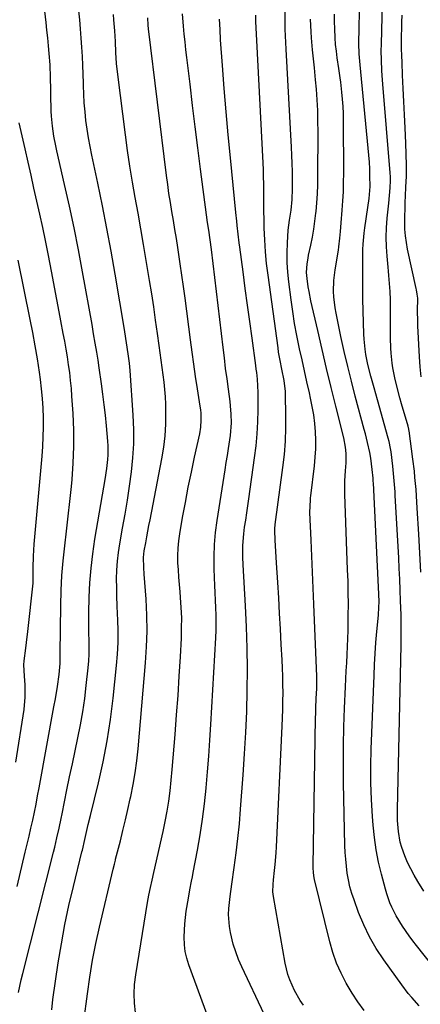
# Model space of a CAD drawing. Units: inches. Extents: x 1867910 to 1873295, y 405528 to 410845.
# Drawn here: x 1869365 to 1869519, y 409563 to 409941 of the extents above; entities that cross this region are included whole.
import ezdxf

# ---------------------------------------------------------------- set-up
doc = ezdxf.new("R2010")
doc.units = ezdxf.units.IN
doc.header["$MEASUREMENT"] = 0
doc.layers.add('7', color=7, linetype='Continuous')
doc.layers.add('8', color=7, linetype='Continuous')

msp = doc.modelspace()

# ---------------------------------------------------------------- linework, layer by layer
at = {"layer": '7', "color": 18}
for points in [[(1869519.02, 409728.82, 1822), (1869518.73, 409733.71, 1822), (1869518.45, 409738.59, 1822), (1869518.17, 409743.48, 1822), (1869517.61, 409753.52, 1822), (1869517.3, 409758.23, 1822), (1869517.12, 409760.59, 1822), (1869516.71, 409765.3, 1822), (1869516.46, 409767.65, 1822), (1869515.88, 409772.34, 1822), (1869514.41, 409783.23, 1822), (1869514.38, 409783.44, 1822), (1869514.3, 409783.87, 1822), (1869514.16, 409784.52, 1822), (1869514.1, 409784.73, 1822), (1869514.04, 409784.94, 1822), (1869511.52, 409793.57, 1822), (1869510.87, 409795.85, 1822), (1869509.68, 409800.43, 1822), (1869508.94, 409803.58, 1822), (1869508.21, 409807.37, 1822), (1869507.94, 409809.28, 1822), (1869507.57, 409813.13, 1822), (1869507.45, 409815.06, 1822), (1869507.34, 409818.93, 1822), (1869507.26, 409833.62, 1822), (1869507.17, 409836.76, 1822), (1869506.95, 409839.89, 1822), (1869506.67, 409843.01, 1822), (1869506.52, 409844.58, 1822), (1869506.37, 409846.14, 1822), (1869505.97, 409850.34, 1822), (1869505.73, 409854.01, 1822), (1869505.64, 409857.67, 1822), (1869505.77, 409861.33, 1822), (1869506.04, 409864.99, 1822), (1869506.66, 409870.82, 1822), (1869506.94, 409873.71, 1822), (1869507.17, 409876.61, 1822), (1869507.26, 409879.5, 1822), (1869507.22, 409880.95, 1822), (1869507.14, 409882.4, 1822), (1869504.34, 409916.57, 1822), (1869504.21, 409918.27, 1822), (1869503.99, 409921.68, 1822), (1869503.78, 409925.94, 1822), (1869503.75, 409929.38, 1822), (1869503.79, 409931.95, 1822), (1869505.28, 409989.52, 1822)], [(1869497.15, 409560.29, 1814), (1869494.76, 409563.54, 1814), (1869492.56, 409566.91, 1814), (1869490.23, 409570.8, 1814), (1869488.27, 409574.6, 1814), (1869486.54, 409578.49, 1814), (1869485.13, 409582.51, 1814), (1869483.93, 409586.61, 1814), (1869478, 409610.62, 1814), (1869477.86, 409611.26, 1814), (1869477.6, 409613.21, 1814), (1869477.54, 409615.19, 1814), (1869477.54, 409615.85, 1814), (1869478.47, 409672.7, 1814), (1869478.51, 409674.6, 1814), (1869478.56, 409676.5, 1814), (1869478.71, 409680.29, 1814), (1869478.88, 409684.09, 1814), (1869478.9, 409688.76, 1814), (1869477.73, 409716.55, 1814), (1869477.47, 409722.7, 1814), (1869477.22, 409728.85, 1814), (1869476.96, 409735, 1814), (1869476.71, 409741.14, 1814), (1869476.27, 409751.84, 1814), (1869476.44, 409756.64, 1814), (1869476.53, 409757.43, 1814), (1869476.62, 409758.23, 1814), (1869478.03, 409769.78, 1814), (1869478.33, 409773.03, 1814), (1869478.52, 409776.28, 1814), (1869478.52, 409779.55, 1814), (1869478.4, 409782.81, 1814), (1869478.11, 409786.07, 1814), (1869477.72, 409789.31, 1814), (1869477.19, 409792.53, 1814), (1869476.55, 409795.74, 1814), (1869476.09, 409797.82, 1814), (1869475.14, 409802.07, 1814), (1869474.2, 409806.31, 1814), (1869473.26, 409810.55, 1814), (1869472.32, 409814.79, 1814), (1869472.19, 409815.36, 1814), (1869471.25, 409819.9, 1814), (1869470.39, 409824.46, 1814), (1869469.66, 409829.04, 1814), (1869469.01, 409833.63, 1814), (1869468.13, 409840.47, 1814), (1869467.76, 409844.21, 1814), (1869467.54, 409847.97, 1814), (1869467.52, 409851.73, 1814), (1869467.64, 409855.49, 1814), (1869467.95, 409860.44, 1814), (1869468.37, 409864.29, 1814), (1869469.01, 409868.1, 1814), (1869469.45, 409872.17, 1814), (1869469.59, 409876.27, 1814), (1869469.57, 409879.8, 1814), (1869469.53, 409882.94, 1814), (1869469.45, 409886.07, 1814), (1869469.33, 409889.21, 1814), (1869469.18, 409892.34, 1814), (1869467.1, 409929.99, 1814), (1869466.96, 409932.55, 1814), (1869466.84, 409935.12, 1814), (1869466.82, 409935.97, 1814), (1869466.8, 409936.83, 1814), (1869466.57, 409956.72, 1814)], [(1869376.95, 409560.53, 1802), (1869377.38, 409564.5, 1802), (1869379.44, 409578.54, 1802), (1869380.64, 409585.93, 1802), (1869381.98, 409593.29, 1802), (1869383.53, 409600.61, 1802), (1869385.23, 409607.9, 1802), (1869388.55, 409621.27, 1802), (1869388.69, 409621.86, 1802), (1869389.63, 409625.97, 1802), (1869390.15, 409628.28, 1802), (1869390.96, 409631.77, 1802), (1869391.8, 409635.25, 1802), (1869394.86, 409647.85, 1802), (1869396.65, 409655.91, 1802), (1869398.23, 409664.02, 1802), (1869399.49, 409672.17, 1802), (1869400.53, 409680.37, 1802), (1869401.87, 409692.96, 1802), (1869402.24, 409697.36, 1802), (1869402.46, 409701.77, 1802), (1869402.47, 409706.19, 1802), (1869402.34, 409710.6, 1802), (1869402.23, 409712.64, 1802), (1869402.07, 409716.04, 1802), (1869401.96, 409719.45, 1802), (1869401.91, 409722.85, 1802), (1869401.9, 409726.26, 1802), (1869402, 409729.66, 1802), (1869402.22, 409733.05, 1802), (1869402.62, 409736.42, 1802), (1869403.13, 409739.79, 1802), (1869404.2, 409745.73, 1802), (1869405.13, 409751.13, 1802), (1869406.01, 409756.53, 1802), (1869406.82, 409761.95, 1802), (1869407.59, 409767.38, 1802), (1869408.15, 409772.82, 1802), (1869408.5, 409778.26, 1802), (1869408.51, 409783.72, 1802), (1869408.29, 409789.18, 1802), (1869407.1, 409806.35, 1802), (1869406.82, 409809.17, 1802), (1869406.42, 409811.97, 1802), (1869405.95, 409815.36, 1802), (1869405.46, 409818.75, 1802), (1869404.91, 409822.14, 1802), (1869401.29, 409843.52, 1802), (1869399.75, 409852.28, 1802), (1869398.14, 409861.03, 1802), (1869396.42, 409869.76, 1802), (1869394.63, 409878.47, 1802), (1869392.35, 409889.25, 1802), (1869391.69, 409892.57, 1802), (1869391.08, 409895.9, 1802), (1869390.57, 409899.24, 1802), (1869390.1, 409902.59, 1802), (1869389.74, 409905.96, 1802), (1869389.44, 409909.32, 1802), (1869389.25, 409912.7, 1802), (1869389.13, 409916.08, 1802), (1869389.11, 409916.99, 1802), (1869389.02, 409920.4, 1802), (1869388.9, 409923.8, 1802), (1869388.74, 409927.21, 1802), (1869388.54, 409930.8, 1802), (1869388.29, 409934.3, 1802), (1869388.01, 409937.8, 1802), (1869387.69, 409941.29, 1802), (1869387.32, 409944.77, 1802)], [(1869389.29, 409556.1, 1804), (1869390.63, 409566.63, 1804), (1869391.56, 409573.1, 1804), (1869392.62, 409579.55, 1804), (1869393.89, 409585.96, 1804), (1869395.3, 409592.34, 1804), (1869400.56, 409614.55, 1804), (1869401.03, 409616.53, 1804), (1869401.39, 409618.01, 1804), (1869401.51, 409618.5, 1804), (1869403.32, 409625.52, 1804), (1869404.33, 409629.53, 1804), (1869405.3, 409633.54, 1804), (1869406.23, 409637.56, 1804), (1869407.13, 409641.6, 1804), (1869407.34, 409642.59, 1804), (1869408.24, 409647.14, 1804), (1869409.02, 409651.71, 1804), (1869409.63, 409656.3, 1804), (1869410.13, 409660.91, 1804), (1869413.05, 409693.96, 1804), (1869413.44, 409700.07, 1804), (1869413.63, 409706.19, 1804), (1869413.52, 409712.31, 1804), (1869413.22, 409718.42, 1804), (1869412.5, 409728.13, 1804), (1869412.35, 409730.67, 1804), (1869412.29, 409734.48, 1804), (1869412.51, 409737, 1804), (1869413.07, 409740.17, 1804), (1869413.48, 409742.38, 1804), (1869414.32, 409746.8, 1804), (1869414.75, 409749.01, 1804), (1869419.28, 409772.46, 1804), (1869419.99, 409776.86, 1804), (1869420.51, 409781.29, 1804), (1869420.76, 409785.73, 1804), (1869420.83, 409790.2, 1804), (1869420.77, 409793.47, 1804), (1869420.67, 409796.3, 1804), (1869420.49, 409799.13, 1804), (1869420.19, 409801.95, 1804), (1869419.82, 409804.76, 1804), (1869419.39, 409807.57, 1804), (1869418.98, 409810.38, 1804), (1869418.59, 409813.19, 1804), (1869418.21, 409816, 1804), (1869417.6, 409820.62, 1804), (1869416.89, 409825.74, 1804), (1869416.16, 409830.85, 1804), (1869415.38, 409835.96, 1804), (1869414.57, 409841.06, 1804), (1869413.3, 409848.78, 1804), (1869412.29, 409854.81, 1804), (1869411.26, 409860.84, 1804), (1869410.18, 409866.87, 1804), (1869409.08, 409872.89, 1804), (1869408.01, 409878.91, 1804), (1869407.02, 409884.94, 1804), (1869406.12, 409890.99, 1804), (1869405.3, 409897.05, 1804), (1869402.34, 409920.29, 1804), (1869401.89, 409924.49, 1804), (1869401.61, 409928.69, 1804), (1869401.39, 409932.91, 1804), (1869401.15, 409937.11, 1804), (1869400.84, 409941.31, 1804), (1869400.65, 409943.4, 1804)], [(1869409.14, 409559.44, 1806), (1869408.76, 409563.06, 1806), (1869408.61, 409566.68, 1806), (1869408.8, 409570.3, 1806), (1869409.22, 409573.92, 1806), (1869413.77, 409601.72, 1806), (1869414.28, 409604.62, 1806), (1869414.87, 409607.51, 1806), (1869415.51, 409610.38, 1806), (1869416.16, 409613.26, 1806), (1869419.77, 409629.05, 1806), (1869420.2, 409631, 1806), (1869420.62, 409632.95, 1806), (1869421.39, 409636.87, 1806), (1869422.04, 409640.8, 1806), (1869422.52, 409644.77, 1806), (1869422.92, 409648.86, 1806), (1869423.27, 409652.9, 1806), (1869424.4, 409666.43, 1806), (1869424.99, 409673.9, 1806), (1869425.54, 409681.37, 1806), (1869426.01, 409688.85, 1806), (1869426.43, 409696.33, 1806), (1869426.8, 409703.48, 1806), (1869426.91, 409707.39, 1806), (1869426.92, 409711.29, 1806), (1869426.76, 409715.19, 1806), (1869426.49, 409719.09, 1806), (1869426.28, 409721.3, 1806), (1869426.04, 409724.09, 1806), (1869425.83, 409726.88, 1806), (1869425.65, 409729.68, 1806), (1869425.49, 409732.48, 1806), (1869425.44, 409735.27, 1806), (1869425.52, 409738.06, 1806), (1869425.79, 409740.83, 1806), (1869426.18, 409743.6, 1806), (1869427.29, 409749.87, 1806), (1869428.35, 409755.69, 1806), (1869429.47, 409761.5, 1806), (1869430.65, 409767.29, 1806), (1869431.89, 409773.08, 1806), (1869433.86, 409782.02, 1806), (1869434.29, 409784.65, 1806), (1869434.46, 409787.31, 1806), (1869434.37, 409789.99, 1806), (1869434.24, 409791.32, 1806), (1869434.06, 409792.64, 1806), (1869432.99, 409799.39, 1806), (1869432.26, 409804.09, 1806), (1869431.56, 409808.79, 1806), (1869430.91, 409813.5, 1806), (1869430.28, 409818.22, 1806), (1869428.24, 409834.28, 1806), (1869427.65, 409838.68, 1806), (1869427.04, 409843.08, 1806), (1869426.39, 409847.48, 1806), (1869425.72, 409851.87, 1806), (1869425.43, 409853.71, 1806), (1869424.87, 409857.18, 1806), (1869424.3, 409860.65, 1806), (1869423.73, 409864.11, 1806), (1869423.14, 409867.57, 1806), (1869422.57, 409871.04, 1806), (1869422.04, 409874.51, 1806), (1869421.55, 409877.99, 1806), (1869421.1, 409881.47, 1806), (1869414.18, 409937.86, 1806), (1869414.03, 409939.24, 1806), (1869413.85, 409942.02, 1806)], [(1869438.02, 409555.09, 1808), (1869429.67, 409577.76, 1808), (1869428.89, 409580.31, 1808), (1869428.29, 409582.89, 1808), (1869427.98, 409585.52, 1808), (1869427.85, 409588.57, 1808), (1869428.08, 409593.54, 1808), (1869428.68, 409598.47, 1808), (1869429.49, 409603.39, 1808), (1869430.1, 409606.7, 1808), (1869430.74, 409610.01, 1808), (1869431.05, 409611.66, 1808), (1869431.36, 409613.32, 1808), (1869432.95, 409621.88, 1808), (1869433.98, 409627.84, 1808), (1869434.9, 409633.8, 1808), (1869435.67, 409639.79, 1808), (1869436.33, 409645.79, 1808), (1869436.34, 409645.92, 1808), (1869436.89, 409652, 1808), (1869437.39, 409658.08, 1808), (1869437.82, 409664.17, 1808), (1869438.2, 409670.26, 1808), (1869440.06, 409703.61, 1808), (1869440.17, 409706.5, 1808), (1869440.22, 409709.38, 1808), (1869440.18, 409712.27, 1808), (1869440.07, 409715.16, 1808), (1869439.92, 409718.04, 1808), (1869439.78, 409720.93, 1808), (1869439.66, 409723.82, 1808), (1869439.56, 409726.71, 1808), (1869439.44, 409730.21, 1808), (1869439.42, 409734.85, 1808), (1869439.57, 409739.47, 1808), (1869439.98, 409744.07, 1808), (1869440.57, 409748.67, 1808), (1869443.65, 409768.24, 1808), (1869444.08, 409770.97, 1808), (1869444.51, 409773.7, 1808), (1869444.93, 409776.43, 1808), (1869445.69, 409781.35, 1808), (1869446.11, 409786.28, 1808), (1869446.03, 409789.58, 1808), (1869445.76, 409792.88, 1808), (1869445.56, 409794.52, 1808), (1869444.91, 409799.23, 1808), (1869444.37, 409803.23, 1808), (1869443.84, 409807.23, 1808), (1869443.34, 409811.23, 1808), (1869442.85, 409815.23, 1808), (1869438.39, 409852.94, 1808), (1869437.89, 409856.7, 1808), (1869437.32, 409860.44, 1808), (1869436.85, 409863.37, 1808), (1869436.43, 409866.31, 1808), (1869434.19, 409883.88, 1808), (1869433.16, 409892.03, 1808), (1869432.14, 409900.18, 1808), (1869431.13, 409908.34, 1808), (1869430.13, 409916.49, 1808), (1869428.87, 409926.77, 1808), (1869428.52, 409929.79, 1808), (1869428.2, 409932.8, 1808), (1869427.91, 409935.83, 1808), (1869427.65, 409938.85, 1808), (1869427.28, 409943.58, 1808)], [(1869473.74, 409562.24, 1812), (1869472.53, 409564.11, 1812), (1869470.36, 409567.98, 1812), (1869468.56, 409572.03, 1812), (1869467.82, 409574.12, 1812), (1869466.78, 409578.42, 1812), (1869462.27, 409604.1, 1812), (1869462.06, 409605.92, 1812), (1869462.1, 409608.66, 1812), (1869462.26, 409610.49, 1812), (1869462.69, 409614.1, 1812), (1869462.94, 409616.37, 1812), (1869463.33, 409620.91, 1812), (1869463.46, 409623.18, 1812), (1869465.64, 409669.65, 1812), (1869465.77, 409672.84, 1812), (1869465.86, 409676.03, 1812), (1869465.91, 409679.22, 1812), (1869465.93, 409682.41, 1812), (1869465.91, 409685.6, 1812), (1869465.85, 409688.78, 1812), (1869465.73, 409691.97, 1812), (1869465.59, 409695.16, 1812), (1869465.27, 409701.01, 1812), (1869464.94, 409706.98, 1812), (1869464.6, 409712.95, 1812), (1869464.25, 409718.92, 1812), (1869463.89, 409724.88, 1812), (1869463.41, 409732.48, 1812), (1869463.28, 409734.64, 1812), (1869463.06, 409738.98, 1812), (1869462.96, 409741.15, 1812), (1869462.8, 409744.92, 1812), (1869462.8, 409745.49, 1812), (1869462.94, 409747.2, 1812), (1869465.87, 409769.08, 1812), (1869466.43, 409774.16, 1812), (1869466.85, 409779.26, 1812), (1869467.03, 409784.37, 1812), (1869467.06, 409789.49, 1812), (1869466.94, 409796.84, 1812), (1869466.88, 409798.29, 1812), (1869466.36, 409802.6, 1812), (1869465.51, 409806.87, 1812), (1869464.8, 409810.25, 1812), (1869464.23, 409813.46, 1812), (1869463.99, 409815.08, 1812), (1869460.16, 409843.13, 1812), (1869459.62, 409847.62, 1812), (1869459.19, 409852.11, 1812), (1869458.91, 409856.62, 1812), (1869458.73, 409861.13, 1812), (1869458.64, 409864.8, 1812), (1869458.59, 409867.48, 1812), (1869458.55, 409870.17, 1812), (1869458.53, 409872.86, 1812), (1869458.52, 409875.55, 1812), (1869458.49, 409878.24, 1812), (1869458.44, 409880.92, 1812), (1869458.35, 409883.61, 1812), (1869458.23, 409886.3, 1812), (1869455.79, 409933.37, 1812), (1869455.59, 409938.21, 1812), (1869455.52, 409940.64, 1812), (1869455.47, 409943.06, 1812)], [(1869518.26, 409562.06, 1816), (1869515.48, 409565.21, 1816), (1869514.14, 409566.83, 1816), (1869511.59, 409570.17, 1816), (1869504.68, 409579.73, 1816), (1869501.82, 409584.06, 1816), (1869499.21, 409588.53, 1816), (1869496.98, 409593.19, 1816), (1869494.99, 409597.99, 1816), (1869493.25, 409602.76, 1816), (1869492.41, 409605.29, 1816), (1869491.68, 409607.85, 1816), (1869491.11, 409610.46, 1816), (1869490.65, 409613.09, 1816), (1869490.31, 409615.74, 1816), (1869490.04, 409618.41, 1816), (1869489.87, 409621.07, 1816), (1869489.76, 409623.75, 1816), (1869489.23, 409647.83, 1816), (1869489.15, 409655.01, 1816), (1869489.16, 409662.2, 1816), (1869489.32, 409669.38, 1816), (1869489.58, 409676.56, 1816), (1869489.95, 409684.71, 1816), (1869490.1, 409687.81, 1816), (1869490.26, 409690.91, 1816), (1869490.43, 409694.01, 1816), (1869490.6, 409697.11, 1816), (1869490.77, 409700.21, 1816), (1869490.9, 409703.31, 1816), (1869490.98, 409706.42, 1816), (1869491.03, 409709.52, 1816), (1869491.05, 409712.14, 1816), (1869491.06, 409716.55, 1816), (1869491.03, 409720.97, 1816), (1869490.94, 409725.38, 1816), (1869490.8, 409729.79, 1816), (1869489.73, 409758.83, 1816), (1869489.68, 409761.39, 1816), (1869489.71, 409763.95, 1816), (1869489.92, 409767.79, 1816), (1869490.19, 409770.89, 1816), (1869490.25, 409774.52, 1816), (1869490.01, 409776.93, 1816), (1869489.31, 409780.5, 1816), (1869486.24, 409792.65, 1816), (1869484.43, 409799.91, 1816), (1869482.66, 409807.17, 1816), (1869480.95, 409814.45, 1816), (1869479.27, 409821.74, 1816), (1869476.66, 409833.26, 1816), (1869475.93, 409836.84, 1816), (1869475.64, 409838.65, 1816), (1869475.19, 409841.85, 1816), (1869475.02, 409844.09, 1816), (1869475.2, 409847.45, 1816), (1869475.54, 409849.68, 1816), (1869475.76, 409850.78, 1816), (1869476.61, 409854.65, 1816), (1869477.23, 409857.69, 1816), (1869477.77, 409860.75, 1816), (1869478.21, 409863.82, 1816), (1869478.57, 409866.91, 1816), (1869478.63, 409867.53, 1816), (1869478.93, 409870.93, 1816), (1869479.15, 409874.34, 1816), (1869479.28, 409877.76, 1816), (1869479.34, 409881.17, 1816), (1869479.42, 409898.17, 1816), (1869479.38, 409902.29, 1816), (1869479.27, 409906.4, 1816), (1869479.05, 409910.51, 1816), (1869478.76, 409914.62, 1816), (1869478.46, 409918.19, 1816), (1869478.02, 409922.83, 1816), (1869477.49, 409927.45, 1816), (1869477.23, 409929.76, 1816), (1869476.84, 409934.4, 1816), (1869476.71, 409936.72, 1816), (1869476.5, 409941.55, 1816)], [(1869523.72, 409577.1, 1818), (1869517.31, 409585.2, 1818), (1869515.89, 409587.04, 1818), (1869514.5, 409588.91, 1818), (1869511.85, 409592.74, 1818), (1869509.41, 409596.7, 1818), (1869507.79, 409599.98, 1818), (1869507.09, 409601.67, 1818), (1869505.88, 409605.11, 1818), (1869505.36, 409606.87, 1818), (1869503.8, 409612.64, 1818), (1869502.69, 409617.33, 1818), (1869501.75, 409622.04, 1818), (1869501.07, 409626.79, 1818), (1869500.58, 409631.58, 1818), (1869500.33, 409634.89, 1818), (1869499.96, 409641.35, 1818), (1869499.73, 409647.82, 1818), (1869499.72, 409654.29, 1818), (1869499.86, 409660.77, 1818), (1869500.94, 409689.13, 1818), (1869501.14, 409693.34, 1818), (1869501.38, 409697.55, 1818), (1869501.69, 409701.76, 1818), (1869502.05, 409705.96, 1818), (1869502.64, 409712.35, 1818), (1869502.85, 409715.37, 1818), (1869502.91, 409717.38, 1818), (1869502.85, 409720.4, 1818), (1869500.69, 409763.21, 1818), (1869500.66, 409763.67, 1818), (1869500.57, 409765.04, 1818), (1869500.26, 409768.36, 1818), (1869499.76, 409772.63, 1818), (1869499.36, 409774.92, 1818), (1869498.48, 409778.77, 1818), (1869497.65, 409782.08, 1818), (1869497.21, 409783.73, 1818), (1869493.75, 409796.58, 1818), (1869492.26, 409802.29, 1818), (1869490.83, 409808.01, 1818), (1869489.49, 409813.75, 1818), (1869488.22, 409819.51, 1818), (1869486.32, 409828.45, 1818), (1869485.94, 409830.52, 1818), (1869485.45, 409834.69, 1818), (1869485.34, 409836.79, 1818), (1869485.44, 409841, 1818), (1869485.95, 409845.17, 1818), (1869487.21, 409852.64, 1818), (1869487.41, 409853.95, 1818), (1869487.76, 409857.25, 1818), (1869488, 409859.9, 1818), (1869488.29, 409863.2, 1818), (1869488.7, 409868.08, 1818), (1869488.95, 409871.62, 1818), (1869489.14, 409875.16, 1818), (1869489.24, 409878.71, 1818), (1869489.28, 409882.26, 1818), (1869489.23, 409902.45, 1818), (1869489.18, 409905.22, 1818), (1869489.07, 409908, 1818), (1869488.87, 409910.76, 1818), (1869488.6, 409913.52, 1818), (1869488.16, 409917.28, 1818), (1869487.93, 409919.04, 1818), (1869487.4, 409922.55, 1818), (1869486.76, 409926.69, 1818), (1869486.44, 409929.25, 1818), (1869486.18, 409931.81, 1818), (1869485.98, 409934.39, 1818), (1869485.81, 409937.81, 1818), (1869485.71, 409940.66, 1818), (1869485.68, 409943.52, 1818)], [(1869519.09, 409803.95, 1824), (1869518.73, 409807.8, 1824), (1869518.46, 409811.65, 1824), (1869517.86, 409823.64, 1824), (1869517.79, 409825.48, 1824), (1869517.72, 409829.18, 1824), (1869517.75, 409834.18, 1824), (1869517.6, 409835.81, 1824), (1869517.3, 409837.44, 1824), (1869517.19, 409837.98, 1824), (1869513.87, 409853.1, 1824), (1869513.4, 409855.62, 1824), (1869513.04, 409858.16, 1824), (1869512.86, 409860.72, 1824), (1869512.79, 409863.28, 1824), (1869512.81, 409865.86, 1824), (1869512.87, 409868.44, 1824), (1869512.96, 409871.01, 1824), (1869513.07, 409873.58, 1824), (1869513.23, 409876.89, 1824), (1869513.38, 409881.12, 1824), (1869513.44, 409885.35, 1824), (1869513.36, 409889.58, 1824), (1869513.21, 409893.81, 1824), (1869512.9, 409899.71, 1824), (1869512.64, 409904.77, 1824), (1869512.39, 409909.84, 1824), (1869512.16, 409914.9, 1824), (1869511.94, 409919.97, 1824), (1869511.73, 409924.94, 1824), (1869511.65, 409927.52, 1824), (1869511.58, 409930.11, 1824), (1869511.56, 409932.69, 1824), (1869511.57, 409935.27, 1824), (1869511.6, 409937.85, 1824), (1869511.65, 409940.43, 1824), (1869511.72, 409943.02, 1824)], [(1869363.58, 409607.98, 1798), (1869366.75, 409621.09, 1798), (1869367.49, 409624.17, 1798), (1869368.21, 409627.26, 1798), (1869368.91, 409630.35, 1798), (1869369.59, 409633.44, 1798), (1869370.24, 409636.54, 1798), (1869370.88, 409639.65, 1798), (1869371.48, 409642.76, 1798), (1869372.06, 409645.87, 1798), (1869377.73, 409677, 1798), (1869378.3, 409680.12, 1798), (1869379.16, 409684.8, 1798), (1869379.82, 409689.51, 1798), (1869380.15, 409693.71, 1798), (1869380.14, 409696.1, 1798), (1869380.14, 409696.9, 1798), (1869380.15, 409697.7, 1798), (1869380.37, 409716.03, 1798), (1869380.54, 409721.77, 1798), (1869380.84, 409727.5, 1798), (1869381.33, 409733.21, 1798), (1869381.95, 409738.92, 1798), (1869382.65, 409744.63, 1798), (1869383.3, 409750.33, 1798), (1869383.9, 409756.05, 1798), (1869384.47, 409761.77, 1798), (1869384.72, 409764.45, 1798), (1869385.17, 409770.8, 1798), (1869385.41, 409777.15, 1798), (1869385.37, 409783.5, 1798), (1869385.12, 409789.86, 1798), (1869384.71, 409796.48, 1798), (1869384.48, 409799.53, 1798), (1869384.19, 409802.57, 1798), (1869383.83, 409805.6, 1798), (1869383.41, 409808.63, 1798), (1869382.93, 409811.65, 1798), (1869382.44, 409814.67, 1798), (1869381.91, 409817.68, 1798), (1869381.36, 409820.69, 1798), (1869380.45, 409825.56, 1798), (1869379.43, 409830.99, 1798), (1869378.39, 409836.43, 1798), (1869377.34, 409841.86, 1798), (1869376.28, 409847.29, 1798), (1869375.49, 409851.34, 1798), (1869374.47, 409856.4, 1798), (1869373.43, 409861.44, 1798), (1869372.34, 409866.48, 1798), (1869371.22, 409871.51, 1798), (1869370.08, 409876.54, 1798), (1869368.95, 409881.56, 1798), (1869367.81, 409886.59, 1798), (1869366.68, 409891.61, 1798), (1869364.42, 409901.66, 1798)], [(1869363.12, 409655.8, 1796), (1869366.25, 409676, 1796), (1869366.72, 409680.76, 1796), (1869366.74, 409683.14, 1796), (1869366.66, 409685.53, 1796), (1869366.44, 409688.85, 1796), (1869366.28, 409691.05, 1796), (1869366.16, 409693.24, 1796), (1869366.27, 409694.69, 1796), (1869366.91, 409699.63, 1796), (1869367.18, 409701.76, 1796), (1869367.68, 409706.03, 1796), (1869369.77, 409724.61, 1796), (1869369.8, 409725.04, 1796), (1869369.82, 409726.35, 1796), (1869369.81, 409730.48, 1796), (1869369.89, 409735.05, 1796), (1869370.02, 409737.32, 1796), (1869370.19, 409739.6, 1796), (1869373.17, 409773.45, 1796), (1869373.44, 409777.15, 1796), (1869373.63, 409780.85, 1796), (1869373.7, 409784.55, 1796), (1869373.7, 409788.25, 1796), (1869373.57, 409791.96, 1796), (1869373.35, 409795.65, 1796), (1869372.99, 409799.33, 1796), (1869372.54, 409803.01, 1796), (1869372.15, 409805.81, 1796), (1869371.39, 409810.88, 1796), (1869370.56, 409815.93, 1796), (1869369.65, 409820.97, 1796), (1869368.67, 409825.99, 1796), (1869363.99, 409848.81, 1796)]]:
    msp.add_polyline3d(points, dxfattribs=at)
at = {"layer": '8', "color": 18}
for points in [[(1869364.11, 409567.13, 1800), (1869364.59, 409569.6, 1800), (1869365.14, 409572.05, 1800), (1869365.73, 409574.5, 1800), (1869377.6, 409621.19, 1800), (1869378.06, 409623.02, 1800), (1869378.93, 409626.69, 1800), (1869379.74, 409630.38, 1800), (1869380.52, 409634.07, 1800), (1869380.9, 409635.91, 1800), (1869382.78, 409645.16, 1800), (1869383.81, 409650.16, 1800), (1869384.85, 409655.16, 1800), (1869385.91, 409660.16, 1800), (1869386.98, 409665.15, 1800), (1869387.97, 409670.16, 1800), (1869388.86, 409675.18, 1800), (1869389.59, 409680.23, 1800), (1869390.21, 409685.29, 1800), (1869390.94, 409692.08, 1800), (1869391.16, 409694.71, 1800), (1869391.31, 409697.35, 1800), (1869391.35, 409699.99, 1800), (1869391.32, 409702.63, 1800), (1869391.25, 409705.28, 1800), (1869391.21, 409707.92, 1800), (1869391.21, 409710.57, 1800), (1869391.25, 409713.21, 1800), (1869391.38, 409719.16, 1800), (1869391.62, 409724.77, 1800), (1869392.04, 409730.36, 1800), (1869392.7, 409735.93, 1800), (1869393.52, 409741.48, 1800), (1869397.59, 409765.26, 1800), (1869397.87, 409766.99, 1800), (1869398.12, 409768.72, 1800), (1869398.53, 409772.2, 1800), (1869398.65, 409773.94, 1800), (1869398.66, 409777.43, 1800), (1869398.55, 409779.17, 1800), (1869397.98, 409785.11, 1800), (1869397.56, 409789.17, 1800), (1869397.11, 409793.22, 1800), (1869396.6, 409797.26, 1800), (1869396.05, 409801.3, 1800), (1869395.18, 409807.37, 1800), (1869394.73, 409810.38, 1800), (1869394.26, 409813.4, 1800), (1869393.65, 409816.95, 1800), (1869393.04, 409820.5, 1800), (1869392.41, 409824.05, 1800), (1869388.75, 409844.4, 1800), (1869387.18, 409852.82, 1800), (1869385.52, 409861.22, 1800), (1869383.74, 409869.6, 1800), (1869381.88, 409877.96, 1800), (1869378.91, 409890.89, 1800), (1869378.5, 409892.78, 1800), (1869377.76, 409896.56, 1800), (1869377.16, 409900.37, 1800), (1869376.82, 409904.21, 1800), (1869376.74, 409906.14, 1800), (1869376.61, 409912.75, 1800), (1869376.58, 409914.35, 1800), (1869376.5, 409919.16, 1800), (1869376.28, 409923.97, 1800), (1869375.92, 409928.35, 1800), (1869375.65, 409931.33, 1800), (1869375.36, 409934.32, 1800), (1869375.04, 409937.3, 1800), (1869374.71, 409940.28, 1800), (1869368.2, 409996.43, 1800)], [(1869520.12, 409606.1, 1820), (1869517.77, 409609.87, 1820), (1869516.37, 409612.26, 1820), (1869515.07, 409614.7, 1820), (1869513.89, 409617.2, 1820), (1869512.81, 409619.75, 1820), (1869511.64, 409622.97, 1820), (1869511.06, 409624.99, 1820), (1869510.32, 409629.14, 1820), (1869510, 409633.36, 1820), (1869509.95, 409635.48, 1820), (1869509.95, 409637.6, 1820), (1869511.35, 409700.74, 1820), (1869511.4, 409703.67, 1820), (1869511.43, 409708.06, 1820), (1869511.4, 409710.99, 1820), (1869511.35, 409712.45, 1820), (1869511.17, 409717.81, 1820), (1869511.02, 409721.95, 1820), (1869510.85, 409726.09, 1820), (1869510.65, 409730.23, 1820), (1869510.44, 409734.37, 1820), (1869509.14, 409758.37, 1820), (1869509.06, 409759.77, 1820), (1869508.86, 409762.59, 1820), (1869508.48, 409766.8, 1820), (1869508.16, 409769.6, 1820), (1869507.48, 409775.15, 1820), (1869507.3, 409776.47, 1820), (1869506.79, 409779.08, 1820), (1869506.45, 409780.37, 1820), (1869502.27, 409795.15, 1820), (1869501, 409799.68, 1820), (1869499.74, 409804.22, 1820), (1869498.58, 409808.78, 1820), (1869497.8, 409812.62, 1820), (1869497.5, 409814.55, 1820), (1869497.11, 409818.44, 1820), (1869497.01, 409820.39, 1820), (1869496.68, 409833.88, 1820), (1869496.6, 409838.83, 1820), (1869496.6, 409843.77, 1820), (1869496.64, 409848.72, 1820), (1869496.7, 409852.93, 1820), (1869496.77, 409855.04, 1820), (1869497.11, 409859.23, 1820), (1869497.38, 409861.32, 1820), (1869498.53, 409869.1, 1820), (1869499.04, 409872.55, 1820), (1869499.48, 409877.17, 1820), (1869499.39, 409881.31, 1820), (1869499.28, 409883.96, 1820), (1869499.14, 409886.6, 1820), (1869498.95, 409889.25, 1820), (1869498.72, 409891.89, 1820), (1869495.92, 409921.31, 1820), (1869495.64, 409923.92, 1820), (1869495.21, 409928.25, 1820), (1869495.13, 409932.22, 1820), (1869496.22, 409986.9, 1820)], [(1869458.62, 409558.84, 1810), (1869450.03, 409577.07, 1810), (1869448.8, 409579.91, 1810), (1869447.71, 409582.79, 1810), (1869446.8, 409585.74, 1810), (1869445.7, 409590.21, 1810), (1869445.3, 409592.51, 1810), (1869444.99, 409597.14, 1810), (1869445.08, 409599.48, 1810), (1869445.55, 409604.15, 1810), (1869446.16, 409608.81, 1810), (1869447.12, 409615.3, 1810), (1869447.88, 409620.88, 1810), (1869448.56, 409626.46, 1810), (1869449.12, 409632.06, 1810), (1869449.61, 409637.67, 1810), (1869450.62, 409650.92, 1810), (1869451.16, 409659.02, 1810), (1869451.62, 409667.14, 1810), (1869451.94, 409675.26, 1810), (1869452.16, 409683.38, 1810), (1869452.22, 409691.51, 1810), (1869452.16, 409699.63, 1810), (1869451.9, 409707.75, 1810), (1869451.52, 409715.87, 1810), (1869450.6, 409731.7, 1810), (1869450.46, 409734.67, 1810), (1869450.41, 409739.15, 1810), (1869450.78, 409743.59, 1810), (1869451.15, 409746.12, 1810), (1869451.55, 409748.86, 1810), (1869451.95, 409751.6, 1810), (1869452.34, 409754.34, 1810), (1869452.73, 409757.08, 1810), (1869455, 409772.88, 1810), (1869455.56, 409777.46, 1810), (1869455.99, 409782.06, 1810), (1869456.22, 409786.66, 1810), (1869456.32, 409791.28, 1810), (1869456.33, 409797.93, 1810), (1869456.27, 409800.53, 1810), (1869456.07, 409803.11, 1810), (1869455.78, 409805.7, 1810), (1869455.62, 409806.98, 1810), (1869455.45, 409808.27, 1810), (1869454, 409818.81, 1810), (1869453.13, 409825.2, 1810), (1869452.26, 409831.59, 1810), (1869451.4, 409837.99, 1810), (1869450.54, 409844.38, 1810), (1869449.27, 409853.86, 1810), (1869449.05, 409855.52, 1810), (1869448.64, 409858.83, 1810), (1869448.27, 409862.14, 1810), (1869448.1, 409863.8, 1810), (1869447.75, 409867.12, 1810), (1869445.65, 409888.17, 1810), (1869444.79, 409897.05, 1810), (1869444, 409905.94, 1810), (1869443.28, 409914.84, 1810), (1869442.61, 409923.74, 1810), (1869441.91, 409933.66, 1810), (1869441.67, 409937.61, 1810), (1869441.48, 409941.56, 1810)]]:
    msp.add_polyline3d(points, dxfattribs=at)

doc.saveas('drawing.dxf')
